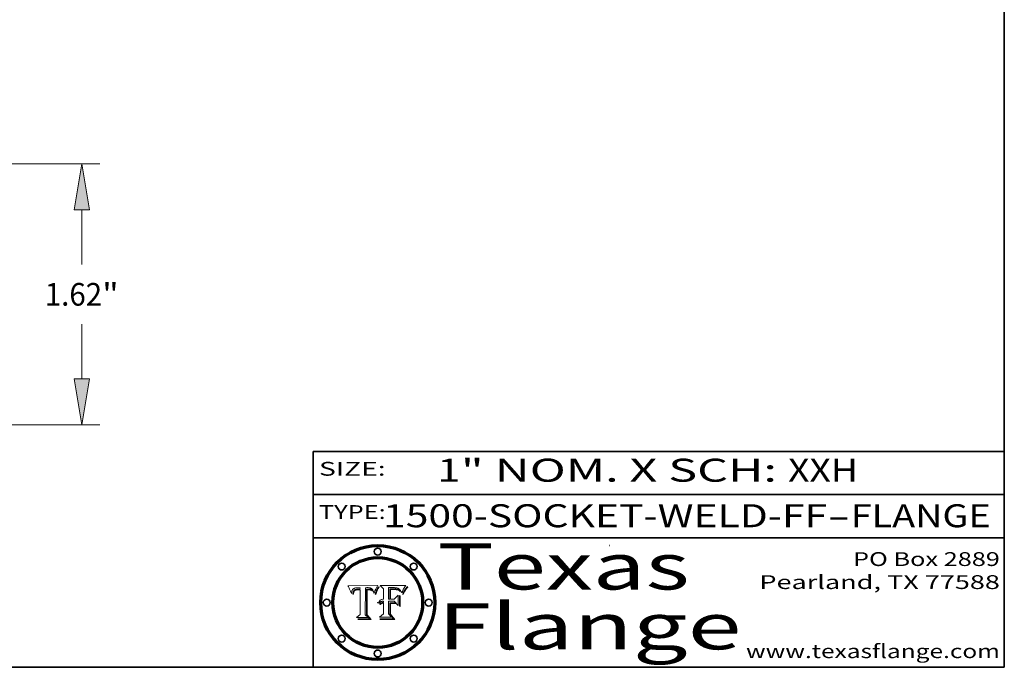
# Model space of a CAD drawing. Extents: x 0 to 10.8, y 0 to 8.3.
# Drawn here: x 6.5 to 10.8, y 0.2 to 3.1 of the extents above; entities that cross this region are included whole.
import ezdxf
from ezdxf.enums import TextEntityAlignment as Align

# ---------------------------------------------------------------- set-up
doc = ezdxf.new("R2010")
doc.units = 0
doc.header["$MEASUREMENT"] = 0
doc.layers.get('0').update_dxf_attribs({"lineweight": 13})
doc.layers.add('1', color=7, linetype='Continuous', lineweight=13)
doc.styles.get("Standard").update_dxf_attribs({"font": 'isocp.shx'})

# ---------------------------------------------------------------- blocks, each defined once
blk = doc.blocks.new('BLOCK1')
at = {"color": 7, "lineweight": 13, "ltscale": 0.03937}
for s, p, p2 in [('1500-SOCKET-WELD-FF', (8.053, 0.8582), (9.9805, 0.8582)), ('FLANGE', (10.0835, 0.8582), (10.6911, 0.8582)), ('-', (9.982, 0.8582), (10.082, 0.8582))]:
    blk.add_text(s, height=0.1, dxfattribs=at).set_placement(p, p2, align=Align.FIT)
blk = doc.blocks.new('BLOCK2')
at = {"color": 7, "lineweight": 13, "ltscale": 0.03937}
for s, p, p2 in [('1', (8.2886, 1.056), (8.3886, 1.056)), ('" NOM. X SCH: ', (8.3902, 1.056), (9.81, 1.056)), ('XXH', (9.8115, 1.056), (10.1146, 1.056))]:
    blk.add_text(s, height=0.1, dxfattribs=at).set_placement(p, p2, align=Align.FIT)
blk = doc.blocks.new('BLOCK3')
at = {"color": 7, "lineweight": 13, "ltscale": 0.03937}
for s, p, p2 in [('PO Box 2889', (10.0931, 0.69), (10.7308, 0.69)), ('Pearland, TX 77588', (9.6867, 0.59), (10.7308, 0.59)), ('www.texasflange.com', (9.6286, 0.29), (10.7308, 0.29))]:
    blk.add_text(s, height=0.06, dxfattribs=at).set_placement(p, p2, align=Align.FIT)
blk = doc.blocks.new('BLOCK4')
at = {"color": 7, "lineweight": 13, "ltscale": 0.03937}
for s, p, p2 in [('Texas', (8.2892, 0.5879), (9.3837, 0.5879)), ('Flange', (8.2892, 0.3279), (9.6089, 0.3279))]:
    blk.add_text(s, height=0.2, dxfattribs=at).set_placement(p, p2, align=Align.FIT)
blk = doc.blocks.new('BLOCK5')
at = {"color": 7, "lineweight": 5, "ltscale": 0.00324}
blk.add_line((8.0298, 0.6053), (7.9003, 0.6042), dxfattribs=at)
at = {"color": 7, "lineweight": 5, "ltscale": 0.000103115}
blk.add_line((7.9003, 0.6042), (7.9022, 0.6005), dxfattribs=at)
at = {"color": 7, "lineweight": 5, "ltscale": 0.000100453}
blk.add_line((7.9022, 0.6005), (7.9039, 0.597), dxfattribs=at)
at = {"color": 7, "lineweight": 5, "ltscale": 0.000399523}
blk.add_line((8.0212, 0.5898), (8.029, 0.6038), dxfattribs=at)
at = {"color": 7, "lineweight": 5, "ltscale": 4.35633e-05}
blk.add_line((8.029, 0.6038), (8.0298, 0.6053), dxfattribs=at)
at = {"color": 7, "lineweight": 5, "ltscale": 9.78009e-05}
blk.add_line((7.9039, 0.597), (7.9056, 0.5934), dxfattribs=at)
at = {"color": 7, "lineweight": 5, "ltscale": 9.51532e-05}
blk.add_line((7.9056, 0.5934), (7.9072, 0.59), dxfattribs=at)
at = {"color": 7, "lineweight": 5, "ltscale": 9.25048e-05}
blk.add_line((7.9072, 0.59), (7.9087, 0.5866), dxfattribs=at)
at = {"color": 7, "lineweight": 5, "ltscale": 8.99068e-05}
blk.add_line((7.9087, 0.5866), (7.9101, 0.5833), dxfattribs=at)
at = {"color": 7, "lineweight": 5, "ltscale": 8.73531e-05}
blk.add_line((7.9101, 0.5833), (7.9114, 0.58), dxfattribs=at)
at = {"color": 7, "lineweight": 5, "ltscale": 8.48421e-05}
blk.add_line((7.9114, 0.58), (7.9126, 0.5768), dxfattribs=at)
at = {"color": 7, "lineweight": 5, "ltscale": 8.23394e-05}
blk.add_line((7.9126, 0.5768), (7.9137, 0.5737), dxfattribs=at)
at = {"color": 7, "lineweight": 5, "ltscale": 9.5007e-05}
blk.add_line((7.9137, 0.5737), (7.9159, 0.5707), dxfattribs=at)
at = {"color": 7, "lineweight": 5, "ltscale": 6.5787e-05}
blk.add_line((7.9159, 0.5707), (7.9161, 0.5733), dxfattribs=at)
at = {"color": 7, "lineweight": 5, "ltscale": 6.21658e-05}
blk.add_line((7.9161, 0.5733), (7.9164, 0.5758), dxfattribs=at)
at = {"color": 7, "lineweight": 5, "ltscale": 5.86699e-05}
blk.add_line((7.9164, 0.5758), (7.9168, 0.5781), dxfattribs=at)
at = {"color": 7, "lineweight": 5, "ltscale": 5.54066e-05}
blk.add_line((7.9168, 0.5781), (7.9173, 0.5802), dxfattribs=at)
at = {"color": 7, "lineweight": 5, "ltscale": 5.23527e-05}
blk.add_line((7.9173, 0.5802), (7.918, 0.5822), dxfattribs=at)
at = {"color": 7, "lineweight": 5, "ltscale": 4.95602e-05}
blk.add_line((7.918, 0.5822), (7.9187, 0.5841), dxfattribs=at)
at = {"color": 7, "lineweight": 5, "ltscale": 4.71572e-05}
blk.add_line((7.9187, 0.5841), (7.9195, 0.5858), dxfattribs=at)
at = {"color": 7, "lineweight": 5, "ltscale": 4.50516e-05}
blk.add_line((7.9195, 0.5858), (7.9205, 0.5873), dxfattribs=at)
at = {"color": 7, "lineweight": 5, "ltscale": 4.34491e-05}
blk.add_line((7.9205, 0.5873), (7.9216, 0.5887), dxfattribs=at)
at = {"color": 7, "lineweight": 5, "ltscale": 6.17484e-05}
blk.add_line((7.9217, 0.5696), (7.9215, 0.5671), dxfattribs=at)
at = {"color": 7, "lineweight": 5, "ltscale": 7.03016e-05}
blk.add_line((7.9215, 0.5671), (7.9243, 0.5671), dxfattribs=at)
at = {"color": 7, "lineweight": 5, "ltscale": 4.22981e-05}
blk.add_line((7.9216, 0.5887), (7.9228, 0.5899), dxfattribs=at)
at = {"color": 7, "lineweight": 5, "ltscale": 5.82307e-05}
blk.add_line((7.9221, 0.5719), (7.9217, 0.5696), dxfattribs=at)
at = {"color": 7, "lineweight": 5, "ltscale": 5.4813e-05}
blk.add_line((7.9225, 0.574), (7.9221, 0.5719), dxfattribs=at)
at = {"color": 7, "lineweight": 5, "ltscale": 5.15682e-05}
blk.add_line((7.9231, 0.576), (7.9225, 0.574), dxfattribs=at)
at = {"color": 7, "lineweight": 5, "ltscale": 4.24485e-05}
blk.add_line((7.9228, 0.5899), (7.9241, 0.591), dxfattribs=at)
at = {"color": 7, "lineweight": 5, "ltscale": 4.84865e-05}
blk.add_line((7.9237, 0.5778), (7.9231, 0.576), dxfattribs=at)
at = {"color": 7, "lineweight": 5, "ltscale": 4.56021e-05}
blk.add_line((7.9244, 0.5795), (7.9237, 0.5778), dxfattribs=at)
at = {"color": 7, "lineweight": 5, "ltscale": 4.38915e-05}
blk.add_line((7.9241, 0.591), (7.9255, 0.5919), dxfattribs=at)
at = {"color": 7, "lineweight": 5, "ltscale": 5.37733e-05}
blk.add_line((7.9243, 0.5671), (7.9245, 0.5693), dxfattribs=at)
at = {"color": 7, "lineweight": 5, "ltscale": 4.29647e-05}
blk.add_line((7.9252, 0.5811), (7.9244, 0.5795), dxfattribs=at)
at = {"color": 7, "lineweight": 5, "ltscale": 5.06901e-05}
blk.add_line((7.9245, 0.5693), (7.9248, 0.5713), dxfattribs=at)
at = {"color": 7, "lineweight": 5, "ltscale": 4.77131e-05}
blk.add_line((7.9248, 0.5713), (7.9251, 0.5731), dxfattribs=at)
at = {"color": 7, "lineweight": 5, "ltscale": 4.48863e-05}
blk.add_line((7.9251, 0.5731), (7.9256, 0.5749), dxfattribs=at)
at = {"color": 7, "lineweight": 5, "ltscale": 4.06864e-05}
blk.add_line((7.926, 0.5824), (7.9252, 0.5811), dxfattribs=at)
at = {"color": 7, "lineweight": 5, "ltscale": 4.58171e-05}
blk.add_line((7.9255, 0.5919), (7.9272, 0.5928), dxfattribs=at)
at = {"color": 7, "lineweight": 5, "ltscale": 4.22422e-05}
blk.add_line((7.9256, 0.5749), (7.9261, 0.5765), dxfattribs=at)
at = {"color": 7, "lineweight": 5, "ltscale": 3.86873e-05}
blk.add_line((7.927, 0.5837), (7.926, 0.5824), dxfattribs=at)
at = {"color": 7, "lineweight": 5, "ltscale": 7.72266e-05}
blk.add_line((7.9261, 0.5765), (7.9274, 0.5793), dxfattribs=at)
at = {"color": 7, "lineweight": 5, "ltscale": 7.40831e-05}
blk.add_line((7.9291, 0.5857), (7.927, 0.5837), dxfattribs=at)
at = {"color": 7, "lineweight": 5, "ltscale": 4.81176e-05}
blk.add_line((7.9272, 0.5928), (7.9289, 0.5935), dxfattribs=at)
at = {"color": 7, "lineweight": 5, "ltscale": 6.93722e-05}
blk.add_line((7.9274, 0.5793), (7.9289, 0.5816), dxfattribs=at)
at = {"color": 7, "lineweight": 5, "ltscale": 5.08108e-05}
blk.add_line((7.9289, 0.5935), (7.9309, 0.5941), dxfattribs=at)
at = {"color": 7, "lineweight": 5, "ltscale": 6.514e-05}
blk.add_line((7.9289, 0.5816), (7.9308, 0.5834), dxfattribs=at)
at = {"color": 7, "lineweight": 5, "ltscale": 3.83282e-05}
blk.add_line((7.9304, 0.5865), (7.9291, 0.5857), dxfattribs=at)
at = {"color": 7, "lineweight": 5, "ltscale": 4.01292e-05}
blk.add_line((7.9318, 0.5873), (7.9304, 0.5865), dxfattribs=at)
at = {"color": 7, "lineweight": 5, "ltscale": 6.9428e-05}
blk.add_line((7.9308, 0.5834), (7.9332, 0.5848), dxfattribs=at)
at = {"color": 7, "lineweight": 5, "ltscale": 5.37678e-05}
blk.add_line((7.9309, 0.5941), (7.933, 0.5946), dxfattribs=at)
at = {"color": 7, "lineweight": 5, "ltscale": 4.21777e-05}
blk.add_line((7.9334, 0.5879), (7.9318, 0.5873), dxfattribs=at)
at = {"color": 7, "lineweight": 5, "ltscale": 5.70415e-05}
blk.add_line((7.933, 0.5946), (7.9352, 0.595), dxfattribs=at)
at = {"color": 7, "lineweight": 5, "ltscale": 3.75465e-05}
blk.add_line((7.9332, 0.5848), (7.9346, 0.5853), dxfattribs=at)
at = {"color": 7, "lineweight": 5, "ltscale": 4.46091e-05}
blk.add_line((7.9351, 0.5885), (7.9334, 0.5879), dxfattribs=at)
at = {"color": 7, "lineweight": 5, "ltscale": 3.98865e-05}
blk.add_line((7.9346, 0.5853), (7.9362, 0.5858), dxfattribs=at)
at = {"color": 7, "lineweight": 5, "ltscale": 4.73192e-05}
blk.add_line((7.9369, 0.5889), (7.9351, 0.5885), dxfattribs=at)
at = {"color": 7, "lineweight": 5, "ltscale": 6.04204e-05}
blk.add_line((7.9352, 0.595), (7.9376, 0.5953), dxfattribs=at)
at = {"color": 7, "lineweight": 5, "ltscale": 4.23744e-05}
blk.add_line((7.9362, 0.5858), (7.9378, 0.5862), dxfattribs=at)
at = {"color": 7, "lineweight": 5, "ltscale": 5.02154e-05}
blk.add_line((7.9389, 0.5893), (7.9369, 0.5889), dxfattribs=at)
at = {"color": 7, "lineweight": 5, "ltscale": 6.4089e-05}
blk.add_line((7.9376, 0.5953), (7.9402, 0.5955), dxfattribs=at)
at = {"color": 7, "lineweight": 5, "ltscale": 4.50998e-05}
blk.add_line((7.9378, 0.5862), (7.9396, 0.5865), dxfattribs=at)
at = {"color": 7, "lineweight": 5, "ltscale": 5.3275e-05}
blk.add_line((7.941, 0.5895), (7.9389, 0.5893), dxfattribs=at)
at = {"color": 7, "lineweight": 5, "ltscale": 4.79821e-05}
blk.add_line((7.9396, 0.5865), (7.9415, 0.5867), dxfattribs=at)
at = {"color": 7, "lineweight": 5, "ltscale": 6.78085e-05}
blk.add_line((7.9402, 0.5955), (7.9429, 0.5956), dxfattribs=at)
at = {"color": 7, "lineweight": 5, "ltscale": 5.65615e-05}
blk.add_line((7.9433, 0.5897), (7.941, 0.5895), dxfattribs=at)
at = {"color": 7, "lineweight": 5, "ltscale": 5.09872e-05}
blk.add_line((7.9415, 0.5867), (7.9435, 0.5869), dxfattribs=at)
at = {"color": 7, "lineweight": 5, "ltscale": 5.0286e-05}
blk.add_line((7.9429, 0.5956), (7.9449, 0.5955), dxfattribs=at)
at = {"color": 7, "lineweight": 5, "ltscale": 5.99065e-05}
blk.add_line((7.9457, 0.5897), (7.9433, 0.5897), dxfattribs=at)
at = {"color": 7, "lineweight": 5, "ltscale": 5.40933e-05}
blk.add_line((7.9435, 0.5869), (7.9457, 0.5869), dxfattribs=at)
at = {"color": 7, "lineweight": 5, "ltscale": 5.14153e-05}
blk.add_line((7.9449, 0.5955), (7.9469, 0.5955), dxfattribs=at)
at = {"color": 7, "lineweight": 5, "ltscale": 0.000162237}
blk.add_line((7.9522, 0.5896), (7.9457, 0.5897), dxfattribs=at)
at = {"color": 7, "lineweight": 5, "ltscale": 0.000191986}
blk.add_line((7.9457, 0.5869), (7.9534, 0.5868), dxfattribs=at)
at = {"color": 7, "lineweight": 5, "ltscale": 5.25609e-05}
blk.add_line((7.9469, 0.5955), (7.949, 0.5953), dxfattribs=at)
at = {"color": 7, "lineweight": 5, "ltscale": 5.37478e-05}
blk.add_line((7.949, 0.5953), (7.9512, 0.5951), dxfattribs=at)
at = {"color": 7, "lineweight": 5, "ltscale": 5.49198e-05}
blk.add_line((7.9512, 0.5951), (7.9534, 0.5949), dxfattribs=at)
at = {"color": 7, "lineweight": 5, "ltscale": 0.000135787}
blk.add_line((7.9534, 0.5949), (7.9522, 0.5896), dxfattribs=at)
at = {"color": 7, "lineweight": 5, "ltscale": 0.00269}
blk.add_line((7.9534, 0.5868), (7.9534, 0.4792), dxfattribs=at)
at = {"color": 7, "lineweight": 5, "ltscale": 0.002931}
blk.add_line((7.9749, 0.4783), (7.9762, 0.5956), dxfattribs=at)
at = {"color": 7, "lineweight": 5, "ltscale": 4.88309e-05}
blk.add_line((7.9762, 0.5956), (7.9781, 0.5957), dxfattribs=at)
at = {"color": 7, "lineweight": 5, "ltscale": 4.87696e-05}
blk.add_line((7.9781, 0.5957), (7.9801, 0.5958), dxfattribs=at)
at = {"color": 7, "lineweight": 5, "ltscale": 4.87218e-05}
blk.add_line((7.9801, 0.5958), (7.982, 0.5959), dxfattribs=at)
at = {"color": 7, "lineweight": 5, "ltscale": 4.86926e-05}
blk.add_line((7.982, 0.5959), (7.984, 0.596), dxfattribs=at)
at = {"color": 7, "lineweight": 5, "ltscale": 4.8677e-05}
blk.add_line((7.984, 0.596), (7.9859, 0.596), dxfattribs=at)
at = {"color": 7, "lineweight": 5, "ltscale": 5.79538e-05}
blk.add_line((7.9859, 0.596), (7.9882, 0.5959), dxfattribs=at)
at = {"color": 7, "lineweight": 5, "ltscale": 5.50105e-05}
blk.add_line((7.9882, 0.5959), (7.9904, 0.5958), dxfattribs=at)
at = {"color": 7, "lineweight": 5, "ltscale": 5.22111e-05}
blk.add_line((7.9904, 0.5958), (7.9925, 0.5956), dxfattribs=at)
at = {"color": 7, "lineweight": 5, "ltscale": 4.94853e-05}
blk.add_line((7.9925, 0.5956), (7.9945, 0.5952), dxfattribs=at)
at = {"color": 7, "lineweight": 5, "ltscale": 4.69867e-05}
blk.add_line((7.9945, 0.5952), (7.9963, 0.5948), dxfattribs=at)
at = {"color": 7, "lineweight": 5, "ltscale": 4.4644e-05}
blk.add_line((7.9963, 0.5948), (7.998, 0.5943), dxfattribs=at)
at = {"color": 7, "lineweight": 5, "ltscale": 4.25388e-05}
blk.add_line((7.998, 0.5943), (7.9996, 0.5937), dxfattribs=at)
at = {"color": 7, "lineweight": 5, "ltscale": 4.06936e-05}
blk.add_line((7.9996, 0.5937), (8.001, 0.5929), dxfattribs=at)
at = {"color": 7, "lineweight": 5, "ltscale": 3.91439e-05}
blk.add_line((8.001, 0.5929), (8.0024, 0.5921), dxfattribs=at)
at = {"color": 7, "lineweight": 5, "ltscale": 3.79217e-05}
blk.add_line((8.0024, 0.5921), (8.0036, 0.5912), dxfattribs=at)
at = {"color": 7, "lineweight": 5, "ltscale": 3.82045e-05}
blk.add_line((8.0036, 0.5912), (8.0047, 0.5902), dxfattribs=at)
at = {"color": 7, "lineweight": 5, "ltscale": 3.99235e-05}
blk.add_line((8.0047, 0.5902), (8.0058, 0.589), dxfattribs=at)
at = {"color": 7, "lineweight": 5, "ltscale": 4.20052e-05}
blk.add_line((8.0058, 0.589), (8.0068, 0.5877), dxfattribs=at)
at = {"color": 7, "lineweight": 5, "ltscale": 4.42829e-05}
blk.add_line((8.0068, 0.5877), (8.0078, 0.5862), dxfattribs=at)
at = {"color": 7, "lineweight": 5, "ltscale": 4.68654e-05}
blk.add_line((8.0078, 0.5862), (8.0087, 0.5846), dxfattribs=at)
at = {"color": 7, "lineweight": 5, "ltscale": 4.95626e-05}
blk.add_line((8.0087, 0.5846), (8.0096, 0.5828), dxfattribs=at)
at = {"color": 7, "lineweight": 5, "ltscale": 5.25037e-05}
blk.add_line((8.0096, 0.5828), (8.0104, 0.5809), dxfattribs=at)
at = {"color": 7, "lineweight": 5, "ltscale": 5.554e-05}
blk.add_line((8.0104, 0.5809), (8.0112, 0.5788), dxfattribs=at)
at = {"color": 7, "lineweight": 5, "ltscale": 5.87204e-05}
blk.add_line((8.0112, 0.5788), (8.0119, 0.5765), dxfattribs=at)
at = {"color": 7, "lineweight": 5, "ltscale": 6.19363e-05}
blk.add_line((8.0119, 0.5765), (8.0125, 0.5741), dxfattribs=at)
at = {"color": 7, "lineweight": 5, "ltscale": 5.73529e-05}
blk.add_line((8.0125, 0.5741), (8.0141, 0.5725), dxfattribs=at)
at = {"color": 7, "lineweight": 5, "ltscale": 5.36381e-05}
blk.add_line((8.0141, 0.5725), (8.0148, 0.5746), dxfattribs=at)
at = {"color": 7, "lineweight": 5, "ltscale": 5.20356e-05}
blk.add_line((8.0148, 0.5746), (8.0155, 0.5765), dxfattribs=at)
at = {"color": 7, "lineweight": 5, "ltscale": 5.05025e-05}
blk.add_line((8.0155, 0.5765), (8.0161, 0.5784), dxfattribs=at)
at = {"color": 7, "lineweight": 5, "ltscale": 4.89753e-05}
blk.add_line((8.0161, 0.5784), (8.0168, 0.5803), dxfattribs=at)
at = {"color": 7, "lineweight": 5, "ltscale": 4.74568e-05}
blk.add_line((8.0168, 0.5803), (8.0175, 0.582), dxfattribs=at)
at = {"color": 7, "lineweight": 5, "ltscale": 4.59543e-05}
blk.add_line((8.0175, 0.582), (8.0182, 0.5837), dxfattribs=at)
at = {"color": 7, "lineweight": 5, "ltscale": 4.4442e-05}
blk.add_line((8.0182, 0.5837), (8.019, 0.5854), dxfattribs=at)
at = {"color": 7, "lineweight": 5, "ltscale": 4.29963e-05}
blk.add_line((8.019, 0.5854), (8.0197, 0.5869), dxfattribs=at)
at = {"color": 7, "lineweight": 5, "ltscale": 4.15607e-05}
blk.add_line((8.0197, 0.5869), (8.0204, 0.5884), dxfattribs=at)
at = {"color": 7, "lineweight": 5, "ltscale": 4.0176e-05}
blk.add_line((8.0204, 0.5884), (8.0212, 0.5898), dxfattribs=at)
at = {"color": 7, "lineweight": 5, "ltscale": 0.000493338}
blk.add_line((7.9534, 0.4792), (7.9382, 0.4665), dxfattribs=at)
at = {"color": 7, "lineweight": 5, "ltscale": 0.000434364}
blk.add_line((7.9876, 0.4665), (7.9749, 0.4783), dxfattribs=at)
at = {"color": 7, "lineweight": 5, "ltscale": 0.001236}
blk.add_line((7.9382, 0.4665), (7.9876, 0.4665), dxfattribs=at)
blk = doc.blocks.new('BLOCK6')
at = {"color": 7, "lineweight": 5, "ltscale": 0.000504919}
blk.add_line((8.0398, 0.6053), (8.0544, 0.5913), dxfattribs=at)
at = {"color": 7, "lineweight": 5, "ltscale": 0.002807}
blk.add_line((8.1521, 0.6053), (8.0398, 0.6053), dxfattribs=at)
at = {"color": 7, "lineweight": 5, "ltscale": 4.36186e-05}
blk.add_line((8.1463, 0.5974), (8.1473, 0.5988), dxfattribs=at)
at = {"color": 7, "lineweight": 5, "ltscale": 4.62797e-05}
blk.add_line((8.1473, 0.5988), (8.1484, 0.6003), dxfattribs=at)
at = {"color": 7, "lineweight": 5, "ltscale": 4.89244e-05}
blk.add_line((8.1484, 0.6003), (8.1495, 0.6019), dxfattribs=at)
at = {"color": 7, "lineweight": 5, "ltscale": 5.15938e-05}
blk.add_line((8.1495, 0.6019), (8.1507, 0.6036), dxfattribs=at)
at = {"color": 7, "lineweight": 5, "ltscale": 5.42941e-05}
blk.add_line((8.1507, 0.6036), (8.1521, 0.6053), dxfattribs=at)
at = {"color": 7, "lineweight": 5, "ltscale": 0.001141}
blk.add_line((8.0544, 0.5913), (8.0544, 0.5457), dxfattribs=at)
at = {"color": 7, "lineweight": 5, "ltscale": 0.001265}
blk.add_line((8.076, 0.5457), (8.076, 0.5963), dxfattribs=at)
at = {"color": 7, "lineweight": 5, "ltscale": 0.00010009}
blk.add_line((8.076, 0.5963), (8.08, 0.5962), dxfattribs=at)
at = {"color": 7, "lineweight": 5, "ltscale": 0.000262297}
blk.add_line((8.08, 0.5962), (8.0905, 0.5961), dxfattribs=at)
at = {"color": 7, "lineweight": 5, "ltscale": 7.8458e-05}
blk.add_line((8.0857, 0.5905), (8.0826, 0.5904), dxfattribs=at)
at = {"color": 7, "lineweight": 5, "ltscale": 0.001117}
blk.add_line((8.0826, 0.5904), (8.0826, 0.5457), dxfattribs=at)
at = {"color": 7, "lineweight": 5, "ltscale": 6.71447e-05}
blk.add_line((8.0853, 0.5874), (8.088, 0.5876), dxfattribs=at)
at = {"color": 7, "lineweight": 5, "ltscale": 0.001044}
blk.add_line((8.0853, 0.5457), (8.0853, 0.5874), dxfattribs=at)
at = {"color": 7, "lineweight": 5, "ltscale": 6.79766e-05}
blk.add_line((8.0885, 0.5906), (8.0857, 0.5905), dxfattribs=at)
at = {"color": 7, "lineweight": 5, "ltscale": 6.25167e-05}
blk.add_line((8.088, 0.5876), (8.0905, 0.5878), dxfattribs=at)
at = {"color": 7, "lineweight": 5, "ltscale": 6.96783e-05}
blk.add_line((8.0913, 0.5907), (8.0885, 0.5906), dxfattribs=at)
at = {"color": 7, "lineweight": 5, "ltscale": 0.000154143}
blk.add_line((8.0905, 0.5961), (8.0967, 0.5962), dxfattribs=at)
at = {"color": 7, "lineweight": 5, "ltscale": 5.79292e-05}
blk.add_line((8.0905, 0.5878), (8.0928, 0.5879), dxfattribs=at)
at = {"color": 7, "lineweight": 5, "ltscale": 7.14161e-05}
blk.add_line((8.0941, 0.5907), (8.0913, 0.5907), dxfattribs=at)
at = {"color": 7, "lineweight": 5, "ltscale": 5.334e-05}
blk.add_line((8.0928, 0.5879), (8.0949, 0.588), dxfattribs=at)
at = {"color": 7, "lineweight": 5, "ltscale": 7.31315e-05}
blk.add_line((8.097, 0.5908), (8.0941, 0.5907), dxfattribs=at)
at = {"color": 7, "lineweight": 5, "ltscale": 4.87983e-05}
blk.add_line((8.0949, 0.588), (8.0969, 0.588), dxfattribs=at)
at = {"color": 7, "lineweight": 5, "ltscale": 8.03713e-05}
blk.add_line((8.0967, 0.5962), (8.0999, 0.5962), dxfattribs=at)
at = {"color": 7, "lineweight": 5, "ltscale": 6.31844e-05}
blk.add_line((8.0969, 0.588), (8.0994, 0.588), dxfattribs=at)
at = {"color": 7, "lineweight": 5, "ltscale": 7.48528e-05}
blk.add_line((8.1, 0.5908), (8.097, 0.5908), dxfattribs=at)
at = {"color": 7, "lineweight": 5, "ltscale": 5.98639e-05}
blk.add_line((8.0994, 0.588), (8.1018, 0.5879), dxfattribs=at)
at = {"color": 7, "lineweight": 5, "ltscale": 7.56285e-05}
blk.add_line((8.0999, 0.5962), (8.1029, 0.596), dxfattribs=at)
at = {"color": 7, "lineweight": 5, "ltscale": 0.000106204}
blk.add_line((8.1043, 0.5907), (8.1, 0.5908), dxfattribs=at)
at = {"color": 7, "lineweight": 5, "ltscale": 0.000629287}
blk.add_line((8.119, 0.564), (8.1016, 0.5457), dxfattribs=at)
at = {"color": 7, "lineweight": 5, "ltscale": 5.64828e-05}
blk.add_line((8.1018, 0.5879), (8.1041, 0.5878), dxfattribs=at)
at = {"color": 7, "lineweight": 5, "ltscale": 7.09728e-05}
blk.add_line((8.1029, 0.596), (8.1057, 0.5958), dxfattribs=at)
at = {"color": 7, "lineweight": 5, "ltscale": 5.31538e-05}
blk.add_line((8.1041, 0.5878), (8.1062, 0.5877), dxfattribs=at)
at = {"color": 7, "lineweight": 5, "ltscale": 9.82815e-05}
blk.add_line((8.1082, 0.5903), (8.1043, 0.5907), dxfattribs=at)
at = {"color": 7, "lineweight": 5, "ltscale": 6.64247e-05}
blk.add_line((8.1057, 0.5958), (8.1084, 0.5955), dxfattribs=at)
at = {"color": 7, "lineweight": 5, "ltscale": 4.98579e-05}
blk.add_line((8.1062, 0.5877), (8.1082, 0.5875), dxfattribs=at)
at = {"color": 7, "lineweight": 5, "ltscale": 9.07975e-05}
blk.add_line((8.1118, 0.5898), (8.1082, 0.5903), dxfattribs=at)
at = {"color": 7, "lineweight": 5, "ltscale": 4.65618e-05}
blk.add_line((8.1082, 0.5875), (8.11, 0.5873), dxfattribs=at)
at = {"color": 7, "lineweight": 5, "ltscale": 6.19662e-05}
blk.add_line((8.1084, 0.5955), (8.1108, 0.5951), dxfattribs=at)
at = {"color": 7, "lineweight": 5, "ltscale": 4.32948e-05}
blk.add_line((8.11, 0.5873), (8.1117, 0.5871), dxfattribs=at)
at = {"color": 7, "lineweight": 5, "ltscale": 5.76855e-05}
blk.add_line((8.1108, 0.5951), (8.1131, 0.5946), dxfattribs=at)
at = {"color": 7, "lineweight": 5, "ltscale": 4.01241e-05}
blk.add_line((8.1117, 0.5871), (8.1133, 0.5868), dxfattribs=at)
at = {"color": 7, "lineweight": 5, "ltscale": 8.37777e-05}
blk.add_line((8.115, 0.589), (8.1118, 0.5898), dxfattribs=at)
at = {"color": 7, "lineweight": 5, "ltscale": 5.35144e-05}
blk.add_line((8.1131, 0.5946), (8.1152, 0.5941), dxfattribs=at)
at = {"color": 7, "lineweight": 5, "ltscale": 7.07787e-05}
blk.add_line((8.1133, 0.5868), (8.1161, 0.5862), dxfattribs=at)
at = {"color": 7, "lineweight": 5, "ltscale": 7.75432e-05}
blk.add_line((8.118, 0.5879), (8.115, 0.589), dxfattribs=at)
at = {"color": 7, "lineweight": 5, "ltscale": 4.95647e-05}
blk.add_line((8.1152, 0.5941), (8.117, 0.5934), dxfattribs=at)
at = {"color": 7, "lineweight": 5, "ltscale": 6.48228e-05}
blk.add_line((8.1161, 0.5862), (8.1185, 0.5854), dxfattribs=at)
at = {"color": 7, "lineweight": 5, "ltscale": 4.59337e-05}
blk.add_line((8.117, 0.5934), (8.1187, 0.5927), dxfattribs=at)
at = {"color": 7, "lineweight": 5, "ltscale": 7.20711e-05}
blk.add_line((8.1205, 0.5867), (8.118, 0.5879), dxfattribs=at)
at = {"color": 7, "lineweight": 5, "ltscale": 6.55881e-05}
blk.add_line((8.1185, 0.5854), (8.1209, 0.5842), dxfattribs=at)
at = {"color": 7, "lineweight": 5, "ltscale": 4.25471e-05}
blk.add_line((8.1187, 0.5927), (8.1202, 0.5919), dxfattribs=at)
at = {"color": 7, "lineweight": 5, "ltscale": 0.001133}
blk.add_line((8.119, 0.5187), (8.119, 0.564), dxfattribs=at)
at = {"color": 7, "lineweight": 5, "ltscale": 4.25074e-05}
blk.add_line((8.1202, 0.5919), (8.1216, 0.5909), dxfattribs=at)
at = {"color": 7, "lineweight": 5, "ltscale": 6.77002e-05}
blk.add_line((8.1228, 0.5852), (8.1205, 0.5867), dxfattribs=at)
at = {"color": 7, "lineweight": 5, "ltscale": 6.70416e-05}
blk.add_line((8.1209, 0.5842), (8.1232, 0.5829), dxfattribs=at)
at = {"color": 7, "lineweight": 5, "ltscale": 4.57046e-05}
blk.add_line((8.1216, 0.5909), (8.123, 0.5897), dxfattribs=at)
at = {"color": 7, "lineweight": 5, "ltscale": 6.46171e-05}
blk.add_line((8.1247, 0.5835), (8.1228, 0.5852), dxfattribs=at)
at = {"color": 7, "lineweight": 5, "ltscale": 4.92938e-05}
blk.add_line((8.123, 0.5897), (8.1244, 0.5883), dxfattribs=at)
at = {"color": 7, "lineweight": 5, "ltscale": 6.91849e-05}
blk.add_line((8.1232, 0.5829), (8.1254, 0.5812), dxfattribs=at)
at = {"color": 7, "lineweight": 5, "ltscale": 5.30859e-05}
blk.add_line((8.1244, 0.5883), (8.1258, 0.5868), dxfattribs=at)
at = {"color": 7, "lineweight": 5, "ltscale": 6.30754e-05}
blk.add_line((8.1263, 0.5815), (8.1247, 0.5835), dxfattribs=at)
at = {"color": 7, "lineweight": 5, "ltscale": 7.18996e-05}
blk.add_line((8.1254, 0.5812), (8.1276, 0.5793), dxfattribs=at)
at = {"color": 7, "lineweight": 5, "ltscale": 5.71802e-05}
blk.add_line((8.1258, 0.5868), (8.1272, 0.585), dxfattribs=at)
at = {"color": 7, "lineweight": 5, "ltscale": 6.30147e-05}
blk.add_line((8.1276, 0.5793), (8.1263, 0.5815), dxfattribs=at)
at = {"color": 7, "lineweight": 5, "ltscale": 6.13618e-05}
blk.add_line((8.1272, 0.585), (8.1286, 0.583), dxfattribs=at)
at = {"color": 7, "lineweight": 5, "ltscale": 6.57329e-05}
blk.add_line((8.1286, 0.583), (8.13, 0.5807), dxfattribs=at)
at = {"color": 7, "lineweight": 5, "ltscale": 7.01949e-05}
blk.add_line((8.13, 0.5807), (8.1315, 0.5783), dxfattribs=at)
at = {"color": 7, "lineweight": 5, "ltscale": 7.47805e-05}
blk.add_line((8.1315, 0.5783), (8.1329, 0.5757), dxfattribs=at)
at = {"color": 7, "lineweight": 5, "ltscale": 7.93914e-05}
blk.add_line((8.1329, 0.5757), (8.1343, 0.5728), dxfattribs=at)
at = {"color": 7, "lineweight": 5, "ltscale": 5.82449e-05}
blk.add_line((8.1343, 0.5728), (8.1352, 0.575), dxfattribs=at)
at = {"color": 7, "lineweight": 5, "ltscale": 5.88925e-05}
blk.add_line((8.1352, 0.575), (8.136, 0.5772), dxfattribs=at)
at = {"color": 7, "lineweight": 5, "ltscale": 5.57078e-05}
blk.add_line((8.136, 0.5772), (8.1369, 0.5793), dxfattribs=at)
at = {"color": 7, "lineweight": 5, "ltscale": 5.2567e-05}
blk.add_line((8.1369, 0.5793), (8.1377, 0.5812), dxfattribs=at)
at = {"color": 7, "lineweight": 5, "ltscale": 4.94253e-05}
blk.add_line((8.1377, 0.5812), (8.1385, 0.583), dxfattribs=at)
at = {"color": 7, "lineweight": 5, "ltscale": 4.62924e-05}
blk.add_line((8.1385, 0.583), (8.1392, 0.5847), dxfattribs=at)
at = {"color": 7, "lineweight": 5, "ltscale": 4.31788e-05}
blk.add_line((8.1392, 0.5847), (8.1399, 0.5863), dxfattribs=at)
at = {"color": 7, "lineweight": 5, "ltscale": 4.00421e-05}
blk.add_line((8.1399, 0.5863), (8.1406, 0.5877), dxfattribs=at)
at = {"color": 7, "lineweight": 5, "ltscale": 7.07088e-05}
blk.add_line((8.1406, 0.5877), (8.1419, 0.5903), dxfattribs=at)
at = {"color": 7, "lineweight": 5, "ltscale": 6.11807e-05}
blk.add_line((8.1419, 0.5903), (8.1431, 0.5924), dxfattribs=at)
at = {"color": 7, "lineweight": 5, "ltscale": 6.8775e-05}
blk.add_line((8.1431, 0.5924), (8.1445, 0.5947), dxfattribs=at)
at = {"color": 7, "lineweight": 5, "ltscale": 3.83666e-05}
blk.add_line((8.1445, 0.5947), (8.1454, 0.596), dxfattribs=at)
at = {"color": 7, "lineweight": 5, "ltscale": 4.09684e-05}
blk.add_line((8.1454, 0.596), (8.1463, 0.5974), dxfattribs=at)
at = {"color": 7, "lineweight": 5, "ltscale": 7.24478e-05}
blk.add_line((8.0341, 0.533), (8.033, 0.5303), dxfattribs=at)
at = {"color": 7, "lineweight": 5, "ltscale": 4.72383e-05}
blk.add_line((8.033, 0.5303), (8.0337, 0.5286), dxfattribs=at)
at = {"color": 7, "lineweight": 5, "ltscale": 5.40801e-05}
blk.add_line((8.0337, 0.5286), (8.0352, 0.5302), dxfattribs=at)
at = {"color": 7, "lineweight": 5, "ltscale": 6.91358e-05}
blk.add_line((8.0354, 0.5355), (8.0341, 0.533), dxfattribs=at)
at = {"color": 7, "lineweight": 5, "ltscale": 5.22259e-05}
blk.add_line((8.0352, 0.5302), (8.0368, 0.5316), dxfattribs=at)
at = {"color": 7, "lineweight": 5, "ltscale": 6.68728e-05}
blk.add_line((8.0369, 0.5376), (8.0354, 0.5355), dxfattribs=at)
at = {"color": 7, "lineweight": 5, "ltscale": 5.0626e-05}
blk.add_line((8.0368, 0.5316), (8.0384, 0.5328), dxfattribs=at)
at = {"color": 7, "lineweight": 5, "ltscale": 6.56415e-05}
blk.add_line((8.0387, 0.5395), (8.0369, 0.5376), dxfattribs=at)
at = {"color": 7, "lineweight": 5, "ltscale": 4.61631e-05}
blk.add_line((8.039, 0.5259), (8.0377, 0.5246), dxfattribs=at)
at = {"color": 7, "lineweight": 5, "ltscale": 7.65715e-05}
blk.add_line((8.0377, 0.5246), (8.0398, 0.5223), dxfattribs=at)
at = {"color": 7, "lineweight": 5, "ltscale": 4.93516e-05}
blk.add_line((8.0384, 0.5328), (8.04, 0.5339), dxfattribs=at)
at = {"color": 7, "lineweight": 5, "ltscale": 6.55187e-05}
blk.add_line((8.0408, 0.5412), (8.0387, 0.5395), dxfattribs=at)
at = {"color": 7, "lineweight": 5, "ltscale": 4.53272e-05}
blk.add_line((8.0404, 0.5271), (8.039, 0.5259), dxfattribs=at)
at = {"color": 7, "lineweight": 5, "ltscale": 4.36728e-05}
blk.add_line((8.0398, 0.5223), (8.0411, 0.5235), dxfattribs=at)
at = {"color": 7, "lineweight": 5, "ltscale": 4.84441e-05}
blk.add_line((8.04, 0.5339), (8.0418, 0.5348), dxfattribs=at)
at = {"color": 7, "lineweight": 5, "ltscale": 4.47682e-05}
blk.add_line((8.0419, 0.5281), (8.0404, 0.5271), dxfattribs=at)
at = {"color": 7, "lineweight": 5, "ltscale": 6.6503e-05}
blk.add_line((8.043, 0.5426), (8.0408, 0.5412), dxfattribs=at)
at = {"color": 7, "lineweight": 5, "ltscale": 4.23283e-05}
blk.add_line((8.0411, 0.5235), (8.0424, 0.5246), dxfattribs=at)
at = {"color": 7, "lineweight": 5, "ltscale": 4.79247e-05}
blk.add_line((8.0418, 0.5348), (8.0435, 0.5355), dxfattribs=at)
at = {"color": 7, "lineweight": 5, "ltscale": 4.46766e-05}
blk.add_line((8.0434, 0.529), (8.0419, 0.5281), dxfattribs=at)
at = {"color": 7, "lineweight": 5, "ltscale": 4.12902e-05}
blk.add_line((8.0424, 0.5246), (8.0437, 0.5255), dxfattribs=at)
at = {"color": 7, "lineweight": 5, "ltscale": 6.86342e-05}
blk.add_line((8.0455, 0.5438), (8.043, 0.5426), dxfattribs=at)
at = {"color": 7, "lineweight": 5, "ltscale": 4.48402e-05}
blk.add_line((8.045, 0.5298), (8.0434, 0.529), dxfattribs=at)
at = {"color": 7, "lineweight": 5, "ltscale": 4.7776e-05}
blk.add_line((8.0435, 0.5355), (8.0453, 0.5361), dxfattribs=at)
at = {"color": 7, "lineweight": 5, "ltscale": 4.05056e-05}
blk.add_line((8.0437, 0.5255), (8.0451, 0.5263), dxfattribs=at)
at = {"color": 7, "lineweight": 5, "ltscale": 4.54019e-05}
blk.add_line((8.0467, 0.5304), (8.045, 0.5298), dxfattribs=at)
at = {"color": 7, "lineweight": 5, "ltscale": 3.98781e-05}
blk.add_line((8.0451, 0.5263), (8.0466, 0.527), dxfattribs=at)
at = {"color": 7, "lineweight": 5, "ltscale": 4.80296e-05}
blk.add_line((8.0453, 0.5361), (8.0472, 0.5365), dxfattribs=at)
at = {"color": 7, "lineweight": 5, "ltscale": 7.17625e-05}
blk.add_line((8.0482, 0.5447), (8.0455, 0.5438), dxfattribs=at)
at = {"color": 7, "lineweight": 5, "ltscale": 3.96147e-05}
blk.add_line((8.0466, 0.527), (8.048, 0.5276), dxfattribs=at)
at = {"color": 7, "lineweight": 5, "ltscale": 4.63507e-05}
blk.add_line((8.0485, 0.5309), (8.0467, 0.5304), dxfattribs=at)
at = {"color": 7, "lineweight": 5, "ltscale": 4.86448e-05}
blk.add_line((8.0472, 0.5365), (8.0492, 0.5367), dxfattribs=at)
at = {"color": 7, "lineweight": 5, "ltscale": 3.96113e-05}
blk.add_line((8.048, 0.5276), (8.0496, 0.528), dxfattribs=at)
at = {"color": 7, "lineweight": 5, "ltscale": 7.56807e-05}
blk.add_line((8.0512, 0.5453), (8.0482, 0.5447), dxfattribs=at)
at = {"color": 7, "lineweight": 5, "ltscale": 4.75859e-05}
blk.add_line((8.0504, 0.5312), (8.0485, 0.5309), dxfattribs=at)
at = {"color": 7, "lineweight": 5, "ltscale": 4.9694e-05}
blk.add_line((8.0492, 0.5367), (8.0511, 0.5368), dxfattribs=at)
at = {"color": 7, "lineweight": 5, "ltscale": 3.98564e-05}
blk.add_line((8.0496, 0.528), (8.0511, 0.5284), dxfattribs=at)
at = {"color": 7, "lineweight": 5, "ltscale": 4.91026e-05}
blk.add_line((8.0523, 0.5315), (8.0504, 0.5312), dxfattribs=at)
at = {"color": 7, "lineweight": 5, "ltscale": 4.09268e-05}
blk.add_line((8.0511, 0.5368), (8.0528, 0.5367), dxfattribs=at)
at = {"color": 7, "lineweight": 5, "ltscale": 4.03575e-05}
blk.add_line((8.0511, 0.5284), (8.0527, 0.5285), dxfattribs=at)
at = {"color": 7, "lineweight": 5, "ltscale": 8.04224e-05}
blk.add_line((8.0544, 0.5457), (8.0512, 0.5453), dxfattribs=at)
at = {"color": 7, "lineweight": 5, "ltscale": 5.09119e-05}
blk.add_line((8.0544, 0.5315), (8.0523, 0.5315), dxfattribs=at)
at = {"color": 7, "lineweight": 5, "ltscale": 4.11658e-05}
blk.add_line((8.0527, 0.5285), (8.0544, 0.5286), dxfattribs=at)
at = {"color": 7, "lineweight": 5, "ltscale": 4.03821e-05}
blk.add_line((8.0528, 0.5367), (8.0544, 0.5366), dxfattribs=at)
at = {"color": 7, "lineweight": 5, "ltscale": 0.000127087}
blk.add_line((8.0544, 0.5366), (8.0544, 0.5315), dxfattribs=at)
at = {"color": 7, "lineweight": 5, "ltscale": 0.001163}
blk.add_line((8.0544, 0.5286), (8.0544, 0.4821), dxfattribs=at)
at = {"color": 7, "lineweight": 5, "ltscale": 0.000164963}
blk.add_line((8.0826, 0.5457), (8.076, 0.5457), dxfattribs=at)
at = {"color": 7, "lineweight": 5, "ltscale": 0.001363}
blk.add_line((8.076, 0.4821), (8.076, 0.5366), dxfattribs=at)
at = {"color": 7, "lineweight": 5, "ltscale": 0.000619197}
blk.add_line((8.076, 0.5366), (8.1008, 0.5366), dxfattribs=at)
at = {"color": 7, "lineweight": 5, "ltscale": 0.000408293}
blk.add_line((8.1016, 0.5457), (8.0853, 0.5457), dxfattribs=at)
at = {"color": 7, "lineweight": 5, "ltscale": 0.000638638}
blk.add_line((8.1008, 0.5366), (8.119, 0.5187), dxfattribs=at)
at = {"color": 7, "lineweight": 5, "ltscale": 0.000563728}
blk.add_line((8.0544, 0.4821), (8.0368, 0.468), dxfattribs=at)
at = {"color": 7, "lineweight": 5, "ltscale": 0.000493306}
blk.add_line((8.0899, 0.468), (8.076, 0.4821), dxfattribs=at)
at = {"color": 7, "lineweight": 5, "ltscale": 0.001328}
blk.add_line((8.0368, 0.468), (8.0899, 0.468), dxfattribs=at)
blk = doc.blocks.new('BLOCK20')
at = {"color": 7, "lineweight": 13, "ltscale": 0.03937}
for p, q in [((1.004, 1.62), (4.7611, 1.62)), ((3.0525, 0), (4.7611, 0))]:
    blk.add_line(p, q, dxfattribs=at)
at = {"color": 7, "lineweight": 13, "ltscale": 0.008491}
blk.add_line((4.6486, 0.9947), (4.6486, 1.3343), dxfattribs=at)
at = {"color": 7, "lineweight": 13, "ltscale": 0.008494}
blk.add_line((4.6486, 0.2857), (4.6486, 0.6255), dxfattribs=at)
at = {"color": 7, "lineweight": 13, "ltscale": 0.03937}
for points in [[(4.6962, 1.3343), (4.6486, 1.62), (4.601, 1.3343)], [(4.601, 0.2857), (4.6486, 0), (4.6962, 0.2857)]]:
    blk.add_lwpolyline(points, close=True, dxfattribs=at)
for points in [[(4.6962, 1.3343), (4.6486, 1.62), (4.6962, 1.3343), (4.601, 1.3343)], [(4.601, 0.2857), (4.6486, 0), (4.601, 0.2857), (4.6962, 0.2857)]]:
    blk.add_solid(points, dxfattribs=at)
for s, height, p, p2 in [('1.62', 0.14061, (4.4192, 0.7398), (4.7748, 0.7398)), ('"', 0.1406, (4.7748, 0.7398), (4.8779, 0.7398))]:
    blk.add_text(s, height=height, dxfattribs=at).set_placement(p, p2, align=Align.FIT)

msp = doc.modelspace()

# ---------------------------------------------------------------- linework, layer by layer
at = {"color": 7, "lineweight": 13, "ltscale": 0.03937}
for points in [[(8.0298, 0.6053), (8.029, 0.6038), (8.0212, 0.5898), (8.0204, 0.5884), (8.0197, 0.5869), (8.019, 0.5854), (8.0182, 0.5837), (8.0175, 0.582), (8.0168, 0.5803), (8.0161, 0.5784), (8.0155, 0.5765), (8.0148, 0.5746), (8.0141, 0.5725), (8.0125, 0.5741), (8.0119, 0.5765), (8.0112, 0.5788), (8.0104, 0.5809), (8.0096, 0.5828), (8.0087, 0.5846), (8.0078, 0.5862), (8.0068, 0.5877), (8.0058, 0.589), (8.0047, 0.5902), (8.0036, 0.5912), (8.0024, 0.5921), (8.001, 0.5929), (7.9996, 0.5937), (7.998, 0.5943), (7.9963, 0.5948), (7.9945, 0.5952), (7.9925, 0.5956), (7.9904, 0.5958), (7.9882, 0.5959), (7.9859, 0.596), (7.984, 0.596), (7.982, 0.5959), (7.9801, 0.5958), (7.9781, 0.5957), (7.9762, 0.5956), (7.9749, 0.4783), (7.9876, 0.4665), (7.9382, 0.4665), (7.9534, 0.4792), (7.9534, 0.5868), (7.9457, 0.5869), (7.9435, 0.5869), (7.9415, 0.5867), (7.9396, 0.5865), (7.9378, 0.5862), (7.9362, 0.5858), (7.9346, 0.5853), (7.9332, 0.5848), (7.9308, 0.5834), (7.9289, 0.5816), (7.9274, 0.5793), (7.9261, 0.5765), (7.9256, 0.5749), (7.9251, 0.5731), (7.9248, 0.5713), (7.9245, 0.5693), (7.9243, 0.5671), (7.9215, 0.5671), (7.9217, 0.5696), (7.9221, 0.5719), (7.9225, 0.574), (7.9231, 0.576), (7.9237, 0.5778), (7.9244, 0.5795), (7.9252, 0.5811), (7.926, 0.5824), (7.927, 0.5837), (7.9291, 0.5857), (7.9304, 0.5865), (7.9318, 0.5873), (7.9334, 0.5879), (7.9351, 0.5885), (7.9369, 0.5889), (7.9389, 0.5893), (7.941, 0.5895), (7.9433, 0.5897), (7.9457, 0.5897), (7.9522, 0.5896), (7.9534, 0.5949), (7.9512, 0.5951), (7.949, 0.5953), (7.9469, 0.5955), (7.9449, 0.5955), (7.9429, 0.5956), (7.9402, 0.5955), (7.9376, 0.5953), (7.9352, 0.595), (7.933, 0.5946), (7.9309, 0.5941), (7.9289, 0.5935), (7.9272, 0.5928), (7.9255, 0.5919), (7.9241, 0.591), (7.9228, 0.5899), (7.9216, 0.5887), (7.9205, 0.5873), (7.9195, 0.5858), (7.9187, 0.5841), (7.918, 0.5822), (7.9173, 0.5802), (7.9168, 0.5781), (7.9164, 0.5758), (7.9161, 0.5733), (7.9159, 0.5707), (7.9137, 0.5737), (7.9126, 0.5768), (7.9114, 0.58), (7.9101, 0.5833), (7.9087, 0.5866), (7.9072, 0.59), (7.9056, 0.5934), (7.9039, 0.597), (7.9022, 0.6005), (7.9003, 0.6042)], [(8.0366, 0.5985), (8.0351, 0.5964), (8.0336, 0.5942), (8.0321, 0.5916), (8.0306, 0.5889), (8.029, 0.5858), (8.0274, 0.5825), (8.0258, 0.579), (8.0242, 0.5752), (8.0226, 0.5712), (8.021, 0.5669), (8.0181, 0.5679), (8.0201, 0.5732), (8.0217, 0.5773), (8.0232, 0.581), (8.0248, 0.5846), (8.0263, 0.5878), (8.0279, 0.5908), (8.0294, 0.5935), (8.0309, 0.5959), (8.0324, 0.5981), (8.0339, 0.6)], [(8.0398, 0.6053), (8.1521, 0.6053), (8.1507, 0.6036), (8.1495, 0.6019), (8.1484, 0.6003), (8.1473, 0.5988), (8.1463, 0.5974), (8.1454, 0.596), (8.1445, 0.5947), (8.1431, 0.5924), (8.1419, 0.5903), (8.1406, 0.5877), (8.1399, 0.5863), (8.1392, 0.5847), (8.1385, 0.583), (8.1377, 0.5812), (8.1369, 0.5793), (8.136, 0.5772), (8.1352, 0.575), (8.1343, 0.5728), (8.1329, 0.5757), (8.1315, 0.5783), (8.13, 0.5807), (8.1286, 0.583), (8.1272, 0.585), (8.1258, 0.5868), (8.1244, 0.5883), (8.123, 0.5897), (8.1216, 0.5909), (8.1202, 0.5919), (8.1187, 0.5927), (8.117, 0.5934), (8.1152, 0.5941), (8.1131, 0.5946), (8.1108, 0.5951), (8.1084, 0.5955), (8.1057, 0.5958), (8.1029, 0.596), (8.0999, 0.5962), (8.0967, 0.5962), (8.0905, 0.5961), (8.08, 0.5962), (8.076, 0.5963), (8.076, 0.5457), (8.0826, 0.5457), (8.0826, 0.5904), (8.0857, 0.5905), (8.0885, 0.5906), (8.0913, 0.5907), (8.0941, 0.5907), (8.097, 0.5908), (8.1, 0.5908), (8.1043, 0.5907), (8.1082, 0.5903), (8.1118, 0.5898), (8.115, 0.589), (8.118, 0.5879), (8.1205, 0.5867), (8.1228, 0.5852), (8.1247, 0.5835), (8.1263, 0.5815), (8.1276, 0.5793), (8.1254, 0.5812), (8.1232, 0.5829), (8.1209, 0.5842), (8.1185, 0.5854), (8.1161, 0.5862), (8.1133, 0.5868), (8.1117, 0.5871), (8.11, 0.5873), (8.1082, 0.5875), (8.1062, 0.5877), (8.1041, 0.5878), (8.1018, 0.5879), (8.0994, 0.588), (8.0969, 0.588), (8.0949, 0.588), (8.0928, 0.5879), (8.0905, 0.5878), (8.088, 0.5876), (8.0853, 0.5874), (8.0853, 0.5457), (8.1016, 0.5457), (8.119, 0.564), (8.119, 0.5187), (8.1008, 0.5366), (8.076, 0.5366), (8.076, 0.4821), (8.0899, 0.468), (8.0368, 0.468), (8.0544, 0.4821), (8.0544, 0.5286), (8.0527, 0.5285), (8.0511, 0.5284), (8.0496, 0.528), (8.048, 0.5276), (8.0466, 0.527), (8.0451, 0.5263), (8.0437, 0.5255), (8.0424, 0.5246), (8.0411, 0.5235), (8.0398, 0.5223), (8.0377, 0.5246), (8.039, 0.5259), (8.0404, 0.5271), (8.0419, 0.5281), (8.0434, 0.529), (8.045, 0.5298), (8.0467, 0.5304), (8.0485, 0.5309), (8.0504, 0.5312), (8.0523, 0.5315), (8.0544, 0.5315), (8.0544, 0.5366), (8.0528, 0.5367), (8.0511, 0.5368), (8.0492, 0.5367), (8.0472, 0.5365), (8.0453, 0.5361), (8.0435, 0.5355), (8.0418, 0.5348), (8.04, 0.5339), (8.0384, 0.5328), (8.0368, 0.5316), (8.0352, 0.5302), (8.0337, 0.5286), (8.033, 0.5303), (8.0341, 0.533), (8.0354, 0.5355), (8.0369, 0.5376), (8.0387, 0.5395), (8.0408, 0.5412), (8.043, 0.5426), (8.0455, 0.5438), (8.0482, 0.5447), (8.0512, 0.5453), (8.0544, 0.5457), (8.0544, 0.5913)], [(8.1603, 0.5987), (8.1573, 0.5951), (8.1545, 0.5916), (8.152, 0.5881), (8.1497, 0.5847), (8.1477, 0.5814), (8.1458, 0.5781), (8.1442, 0.5749), (8.1429, 0.5717), (8.1417, 0.5686), (8.1408, 0.5656), (8.1385, 0.5671), (8.1395, 0.5705), (8.1406, 0.5739), (8.142, 0.5773), (8.1437, 0.5806), (8.1455, 0.584), (8.1476, 0.5873), (8.15, 0.5906), (8.1525, 0.5939), (8.1553, 0.5972), (8.1583, 0.6005)], [(8.0078, 0.5816), (8.0061, 0.5826), (8.0043, 0.5836), (8.0025, 0.5844), (8.0007, 0.5851), (7.9987, 0.5857), (7.9968, 0.5861), (7.9947, 0.5865), (7.9926, 0.5868), (7.9905, 0.587), (7.9883, 0.587), (7.9868, 0.587), (7.9852, 0.5869), (7.9836, 0.5868), (7.9835, 0.478), (8.0007, 0.4577), (7.9455, 0.4577), (7.943, 0.4606), (7.9948, 0.4606), (7.9803, 0.4771), (7.9803, 0.5898), (7.9861, 0.5899), (7.9882, 0.5899), (7.9901, 0.5899), (7.9919, 0.5898), (7.9935, 0.5897), (7.9951, 0.5895), (7.9978, 0.5891), (8.0001, 0.5886), (8.0019, 0.5879), (8.0035, 0.587), (8.0049, 0.5858), (8.0062, 0.5843), (8.0073, 0.5826)], [(8.1268, 0.5602), (8.1268, 0.5135), (8.124, 0.5151), (8.124, 0.5618)], [(8.1075, 0.5275), (8.0853, 0.5275), (8.0853, 0.4812), (8.1044, 0.4577), (8.0417, 0.4577), (8.039, 0.4606), (8.0983, 0.4606), (8.0826, 0.4799), (8.0826, 0.5304), (8.1044, 0.5304)]]:
    msp.add_lwpolyline(points, close=True, dxfattribs=at)
at = {"color": 7, "lineweight": 70, "ltscale": 0.03937}
for radius in [0.2475, 0.195]:
    msp.add_circle((8.0298, 0.5312), radius, dxfattribs=at)
at = {"color": 7, "lineweight": 35, "ltscale": 0.03937}
for centre in [(8.0298, 0.7525), (7.8733, 0.6877), (8.1862, 0.6877), (7.8085, 0.5312), (8.251, 0.5312), (7.8733, 0.3748), (8.1862, 0.3748), (8.0298, 0.31)]:
    msp.add_circle(centre, 0.015, dxfattribs=at)
at = {"color": 7, "lineweight": 5, "ltscale": 0.03937}
msp.add_point((8.0298, 0.5312), dxfattribs=at)
at = {"layer": '1', "color": 7, "lineweight": 35, "ltscale": 0.03937}
for p, q in [((10.75, 8.25), (10.75, 0.25)), ((7.75, 1.1875), (10.75, 1.1875)), ((7.75, 1.1875), (7.75, 0.25)), ((7.75, 1), (10.75, 1)), ((7.75, 0.8125), (10.75, 0.8125)), ((0.25, 0.25), (10.75, 0.25))]:
    msp.add_line(p, q, dxfattribs=at)
at = {"layer": '1', "color": 7, "lineweight": 35, "ltscale": 3.21037e-05}
msp.add_line((9.0357, 0.7788), (9.0369, 0.7784), dxfattribs=at)

# ---------------------------------------------------------------- block references
at = {"lineweight": 0, "xscale": 0.7, "yscale": 0.7, "zscale": 0.7}
msp.add_blockref('BLOCK20', (3.4908, 1.3027), dxfattribs=at)
at = {"lineweight": 0}
for name in ['BLOCK2', 'BLOCK1', 'BLOCK4', 'BLOCK3', 'BLOCK5', 'BLOCK6']:
    msp.add_blockref(name, (0, 0), dxfattribs=at)

# ---------------------------------------------------------------- texts
at = {"color": 7, "lineweight": 13, "ltscale": 0.03937}
for s, p, p2 in [('SIZE:', (7.7748, 1.0822), (8.0641, 1.0822)), ('TYPE:', (7.7748, 0.8942), (8.0641, 0.8942))]:
    msp.add_text(s, height=0.06, dxfattribs=at).set_placement(p, p2, align=Align.FIT)

doc.saveas('drawing.dxf')
